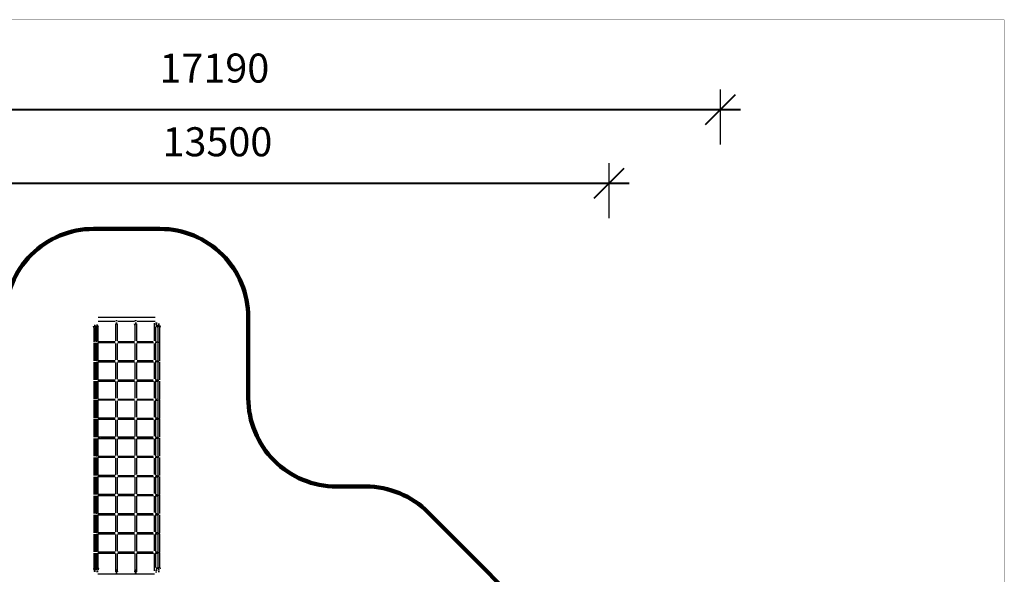
# Model space of a CAD drawing. Units: millimetres. Extents: x 596967 to 626031, y 5827 to 25185.
# Drawn here: x 609304 to 626031, y 15766 to 25185 of the extents above; entities that cross this region are included whole.
import ezdxf

# ---------------------------------------------------------------- set-up
doc = ezdxf.new("R2010")
doc.units = ezdxf.units.MM
doc.layers.add('DEFAULT', color=7, linetype='Continuous')
doc.layers.add('QITELE', color=7, linetype='Continuous')
doc.layers.add('frame', color=7, linetype='Continuous', plot=False)
doc.dimstyles.new('Qitele Minor', dxfattribs={"dimscale": 85, "dimtxt": 2.5, "dimasz": 2, "dimexe": 1.5, "dimexo": 0, "dimgap": 2, "dimtad": 1, "dimdec": 0, "dimrnd": 10, "dimzin": 1, "dimtxsty": 'Standard', "dimblk": 'OBLIQUE', "dimcen": 2, "dimdle": 1, "dimclrd": 256, "dimclre": 256, "dimclrt": 256, "dimadec": 0, "dimazin": 0, "dimtfac": 1, "dimtdec": 0, "dimtmove": 0, "dimatfit": 3, "dimldrblk": 'OBLIQUE', "dimfxl": 0, "dimlwd": 40, "dimlwe": 30, "dimarcsym": 0})

# ---------------------------------------------------------------- blocks, each defined once
blk = doc.blocks.new('_Oblique')
at = {"color": 0, "linetype": 'ByBlock', "lineweight": -2}
blk.add_line((-0.5, -0.5), (0.5, 0.5), dxfattribs=at)
blk = doc.blocks.new('*D136')
at = {"layer": 'DEFAULT', "lineweight": 30, "transparency": 16777216}
for p, q in [((606006, 21813), (606006, 22748)), ((619320, 21813), (619320, 22748))]:
    blk.add_line(p, q, dxfattribs=at)
at = {"layer": 'DEFAULT', "lineweight": 40, "transparency": 16777216}
blk.add_line((605666, 22408), (619660, 22408), dxfattribs=at)
at = {"layer": 'Defpoints', "color": 0, "transparency": 16777216}
for p in [(619320, 22408), (606006, 8233), (619320, 8164)]:
    blk.add_point(p, dxfattribs=at)
at = {"layer": 'DEFAULT', "lineweight": 40, "transparency": 16777216, "xscale": 510, "yscale": 510, "zscale": 510, "rotation": 180}
blk.add_blockref('_Oblique', (606006, 22408), dxfattribs=at)
at = {"layer": 'DEFAULT', "lineweight": 40, "transparency": 16777216, "xscale": 510, "yscale": 510, "zscale": 510}
blk.add_blockref('_Oblique', (619320, 22408), dxfattribs=at)
at = {"layer": 'DEFAULT', "transparency": 16777216, "insert": (612663, 23048), "char_height": 493, "attachment_point": 5}
blk.add_mtext('13500', dxfattribs=at)
blk = doc.blocks.new('*D137')
at = {"layer": 'DEFAULT', "lineweight": 40, "transparency": 16777216}
blk.add_line((602640, 8092), (602640, 20472), dxfattribs=at)
at = {"layer": 'DEFAULT', "lineweight": 30, "transparency": 16777216}
for p, q in [((603235, 20132), (602300, 20132)), ((603235, 8432), (602300, 8432))]:
    blk.add_line(p, q, dxfattribs=at)
at = {"layer": 'Defpoints', "color": 0, "transparency": 16777216}
for p in [(602640, 20132), (610560, 20132), (612724, 8432)]:
    blk.add_point(p, dxfattribs=at)
at = {"layer": 'DEFAULT', "lineweight": 40, "transparency": 16777216, "xscale": 510, "yscale": 510, "zscale": 510}
for p, rotation in [((602640, 20132), 90), ((602640, 8432), 270)]:
    blk.add_blockref('_Oblique', p, dxfattribs=dict(at, rotation=rotation))
at = {"layer": 'DEFAULT', "transparency": 16777216, "insert": (602000, 14555), "char_height": 493, "attachment_point": 5, "rotation": 90}
blk.add_mtext('13000', dxfattribs=at)
blk = doc.blocks.new('NC-10002')
at = {"layer": 'QITELE', "color": 0}
for p, q in [((610640, 20132), (611608, 20132)), ((610640, 20132), (611608, 20132)), ((610562, 19960), (610560, 19981)), ((610560, 19981), (610562, 19960)), ((610560, 19980), (610562, 19960)), ((610560, 19980), (610562, 19960)), ((610560, 19980), (610562, 19960)), ((610560, 19980), (610562, 19960)), ((610570, 19717), (610570, 19961)), ((610570, 19723), (610570, 19956)), ((610570, 19723), (610570, 19956)), ((610579, 19967), (610579, 20003)), ((610580, 19967), (610579, 20003)), ((610579, 20000), (610579, 19981)), ((610589, 19959), (610589, 19718)), ((610589, 19955), (610589, 19725)), ((610596, 19960), (610598, 19981)), ((610598, 19981), (610596, 19960)), ((610596, 19960), (610598, 19981)), ((610598, 19981), (610596, 19960)), ((610596, 19960), (610598, 19981)), ((610598, 19981), (610596, 19960)), ((610604, 19985), (610606, 19965)), ((610613, 19716), (610613, 19965)), ((610623, 19971), (610623, 20007)), ((610623, 19971), (610623, 20007)), ((610623, 20004), (610623, 19986)), ((610632, 19963), (610632, 19724)), ((610639, 19965), (610641, 19985)), ((610639, 19965), (610641, 19985)), ((610640, 20067), (610927, 20067)), ((610930, 20021), (610932, 20000)), ((610963, 20071), (610936, 20071)), ((610939, 19730), (610939, 20001)), ((610949, 20007), (610949, 20043)), ((610949, 20043), (610950, 20007)), ((610949, 20040), (610949, 20021)), ((610959, 20001), (610959, 19730)), ((610966, 20000), (610968, 20021)), ((610966, 20000), (610968, 20021)), ((610971, 20067), (611254, 20067)), ((611259, 20000), (611257, 20021)), ((611257, 20021), (611259, 20000)), ((611290, 20071), (611262, 20071)), ((611266, 19730), (611266, 20001)), ((611276, 20007), (611276, 20043)), ((611276, 20043), (611277, 20007)), ((611276, 20040), (611276, 20021)), ((611286, 20001), (611286, 19730)), ((611293, 20000), (611295, 20021)), ((611293, 20000), (611295, 20021)), ((611298, 20067), (611608, 20067)), ((611593, 19734), (611593, 20032)), ((611612, 20035), (611639, 20035)), ((611612, 20025), (611639, 20025)), ((611613, 20013), (611639, 20013)), ((611613, 19971), (611613, 19726)), ((611626, 19971), (611626, 20007)), ((611626, 20007), (611626, 19971)), ((611626, 19986), (611626, 20004)), ((611626, 20004), (611626, 19986)), ((611626, 19993), (611626, 19975)), ((611626, 19993), (611626, 19975)), ((611640, 19998), (611639, 19980)), ((611640, 19998), (611639, 19980)), ((611645, 19985), (611643, 19965)), ((611643, 19965), (611644, 19984)), ((611652, 19960), (611650, 19981)), ((611650, 19981), (611652, 19960)), ((611650, 19981), (611652, 19960)), ((611650, 19981), (611652, 19960)), ((611655, 20021), (611682, 20021)), ((611655, 20009), (611682, 20009)), ((611655, 19994), (611655, 19976)), ((611655, 19994), (611655, 19976)), ((611659, 19717), (611659, 19963)), ((611659, 19724), (611659, 19953)), ((611668, 19967), (611669, 20003)), ((611669, 19967), (611669, 20003)), ((611669, 20000), (611669, 19981)), ((611669, 20000), (611669, 19981)), ((611679, 19963), (611679, 19717)), ((611679, 19953), (611679, 19723)), ((611679, 19953), (611679, 19723)), ((611683, 19994), (611682, 19976)), ((611683, 19994), (611682, 19976)), ((611686, 19960), (611688, 19981)), ((611688, 19981), (611686, 19960)), ((611688, 19980), (611686, 19960)), ((611688, 19980), (611686, 19960)), ((610570, 19393), (610570, 19696)), ((610570, 19399), (610570, 19694)), ((610570, 19399), (610570, 19679)), ((610589, 19696), (610589, 19393)), ((610589, 19695), (610589, 19400)), ((610613, 19391), (610613, 19696)), ((610672, 19716), (610631, 19716)), ((610632, 19706), (610665, 19706)), ((610665, 19706), (610632, 19706)), ((610632, 19697), (610632, 19399)), ((610667, 19696), (610632, 19696)), ((610929, 19696), (610671, 19696)), ((610928, 19716), (610677, 19716)), ((610677, 19706), (610927, 19706)), ((610927, 19706), (610677, 19706)), ((610939, 19406), (610939, 19688)), ((610959, 19688), (610959, 19406)), ((611256, 19696), (610969, 19696)), ((611255, 19716), (610971, 19716)), ((610971, 19706), (611254, 19706)), ((611254, 19706), (610971, 19706)), ((611266, 19406), (611266, 19688)), ((611286, 19688), (611286, 19406)), ((611577, 19696), (611296, 19696)), ((611571, 19716), (611297, 19716)), ((611298, 19706), (611571, 19706)), ((611571, 19706), (611298, 19706)), ((611593, 19409), (611593, 19687)), ((611607, 19696), (611625, 19696)), ((611609, 19716), (611640, 19716)), ((611613, 19687), (611613, 19401)), ((611617, 19706), (611636, 19706)), ((611636, 19706), (611617, 19706)), ((611659, 19717), (611659, 19695)), ((611659, 19393), (611659, 19706)), ((611659, 19400), (611659, 19681)), ((611679, 19695), (611679, 19717)), ((611679, 19706), (611679, 19393)), ((611679, 19684), (611679, 19399)), ((611679, 19679), (611679, 19399)), ((610570, 19068), (610570, 19371)), ((610570, 19074), (610570, 19370)), ((610570, 19074), (610570, 19355)), ((610589, 19371), (610589, 19069)), ((610589, 19370), (610589, 19075)), ((610613, 19067), (610613, 19372)), ((610672, 19391), (610631, 19391)), ((610665, 19381), (610632, 19381)), ((610632, 19381), (610665, 19381)), ((610632, 19373), (610632, 19075)), ((610632, 19372), (610667, 19372)), ((610671, 19372), (610929, 19372)), ((610928, 19391), (610677, 19391)), ((610927, 19381), (610677, 19381)), ((610677, 19381), (610927, 19381)), ((610939, 19081), (610939, 19364)), ((610959, 19364), (610959, 19081)), ((610969, 19372), (611256, 19372)), ((611255, 19391), (610971, 19391)), ((611254, 19381), (610971, 19381)), ((610971, 19381), (611254, 19381)), ((611266, 19081), (611266, 19364)), ((611286, 19364), (611286, 19081)), ((611296, 19372), (611577, 19372)), ((611571, 19391), (611298, 19391)), ((611571, 19381), (611298, 19381)), ((611298, 19381), (611571, 19381)), ((611593, 19085), (611593, 19363)), ((611637, 19372), (611607, 19372)), ((611609, 19391), (611640, 19391)), ((611613, 19363), (611613, 19077)), ((611636, 19381), (611617, 19381)), ((611617, 19381), (611636, 19381)), ((611659, 19393), (611659, 19370)), ((611659, 19068), (611659, 19386)), ((611659, 19075), (611659, 19356)), ((611679, 19374), (611679, 19068)), ((611679, 19359), (611679, 19074)), ((611679, 19355), (611679, 19074)), ((611659, 19068), (611659, 19046)), ((610570, 18743), (610570, 19047)), ((610570, 18750), (610570, 19045)), ((610570, 18750), (610570, 19030)), ((610589, 19047), (610589, 18743)), ((610589, 19046), (610589, 18751)), ((610613, 18742), (610613, 19047)), ((610631, 19067), (610672, 19067)), ((610665, 19057), (610632, 19057)), ((610632, 19057), (610665, 19057)), ((610632, 19048), (610632, 18750)), ((610632, 19047), (610667, 19047)), ((610671, 19047), (610929, 19047)), ((610677, 19067), (610928, 19067)), ((610927, 19057), (610677, 19057)), ((610677, 19057), (610927, 19057)), ((610939, 18757), (610939, 19039)), ((610959, 19039), (610959, 18757)), ((610969, 19047), (611256, 19047)), ((610971, 19067), (611255, 19067)), ((611254, 19057), (610971, 19057)), ((610971, 19057), (611254, 19057)), ((611266, 18756), (611266, 19039)), ((611286, 19039), (611286, 18757)), ((611296, 19047), (611578, 19047)), ((611297, 19067), (611571, 19067)), ((611572, 19057), (611298, 19057)), ((611298, 19057), (611572, 19057)), ((611593, 18760), (611593, 19038)), ((611607, 19047), (611637, 19047)), ((611609, 19067), (611640, 19067)), ((611613, 19038), (611613, 18752)), ((611636, 19057), (611617, 19057)), ((611617, 19057), (611636, 19057)), ((611659, 18744), (611659, 19062)), ((611659, 18751), (611659, 19032)), ((611679, 19049), (611679, 18744)), ((611679, 19034), (611679, 18750)), ((611679, 19030), (611679, 18750)), ((610631, 18742), (610672, 18742)), ((610677, 18742), (610928, 18742)), ((610970, 18742), (611255, 18742)), ((611298, 18742), (611571, 18742)), ((611609, 18742), (611640, 18742)), ((611659, 18419), (611659, 18737)), ((611679, 18721), (611679, 18741)), ((610570, 18419), (610570, 18722)), ((610570, 18425), (610570, 18721)), ((610570, 18425), (610570, 18706)), ((610589, 18722), (610589, 18419)), ((610589, 18721), (610589, 18426)), ((610613, 18418), (610613, 18723)), ((610665, 18732), (610632, 18732)), ((610632, 18732), (610665, 18732)), ((610632, 18723), (610632, 18426)), ((610667, 18723), (610632, 18723)), ((610929, 18723), (610671, 18723)), ((610927, 18732), (610677, 18732)), ((610677, 18732), (610927, 18732)), ((610939, 18432), (610939, 18714)), ((610959, 18714), (610959, 18432)), ((611256, 18723), (610969, 18723)), ((611254, 18732), (610971, 18732)), ((610971, 18732), (611254, 18732)), ((611266, 18432), (611266, 18714)), ((611286, 18714), (611286, 18432)), ((611577, 18723), (611296, 18723)), ((611571, 18732), (611298, 18732)), ((611298, 18732), (611571, 18732)), ((611593, 18436), (611593, 18714)), ((611607, 18723), (611637, 18723)), ((611613, 18714), (611613, 18428)), ((611636, 18732), (611617, 18732)), ((611617, 18732), (611636, 18732)), ((611659, 18426), (611659, 18707)), ((611679, 18732), (611679, 18419)), ((611679, 18710), (611679, 18425)), ((611679, 18706), (611679, 18425)), ((610672, 18418), (610631, 18418)), ((610632, 18408), (610665, 18408)), ((610665, 18408), (610632, 18408)), ((610928, 18418), (610677, 18418)), ((610677, 18408), (610927, 18408)), ((610927, 18408), (610677, 18408)), ((611255, 18418), (610971, 18418)), ((610971, 18408), (611254, 18408)), ((611254, 18408), (610971, 18408)), ((611297, 18418), (611571, 18418)), ((611298, 18408), (611571, 18408)), ((611571, 18408), (611298, 18408)), ((611640, 18418), (611609, 18418)), ((611617, 18408), (611636, 18408)), ((611636, 18408), (611617, 18408)), ((611659, 18419), (611659, 18396)), ((611659, 18095), (611659, 18413)), ((611679, 18396), (611679, 18416)), ((611679, 18408), (611679, 18095)), ((610570, 18095), (610570, 18398)), ((610570, 18101), (610570, 18396)), ((610570, 18101), (610570, 18381)), ((610589, 18398), (610589, 18095)), ((610589, 18396), (610589, 18102)), ((610613, 18093), (610613, 18398)), ((610632, 18399), (610632, 18101)), ((610632, 18398), (610667, 18398)), ((610671, 18398), (610929, 18398)), ((610939, 18108), (610939, 18390)), ((610959, 18390), (610959, 18107)), ((610969, 18398), (611256, 18398)), ((611266, 18108), (611266, 18390)), ((611286, 18390), (611286, 18107)), ((611296, 18398), (611577, 18398)), ((611593, 18111), (611593, 18389)), ((611607, 18398), (611637, 18398)), ((611613, 18389), (611613, 18103)), ((611659, 18102), (611659, 18382)), ((611679, 18385), (611679, 18101)), ((611679, 18381), (611679, 18101)), ((610570, 17770), (610570, 18073)), ((610570, 17776), (610570, 18072)), ((610589, 18073), (610589, 17770)), ((610589, 18072), (610589, 17777)), ((610613, 17768), (610613, 18073)), ((610672, 18093), (610631, 18093)), ((610665, 18083), (610632, 18083)), ((610632, 18083), (610665, 18083)), ((610632, 18074), (610632, 17777)), ((610632, 18073), (610667, 18073)), ((610671, 18073), (610929, 18073)), ((610928, 18093), (610677, 18093)), ((610927, 18083), (610677, 18083)), ((610677, 18083), (610927, 18083)), ((610939, 17783), (610939, 18065)), ((610959, 18065), (610959, 17783)), ((610969, 18073), (611256, 18073)), ((611255, 18093), (610971, 18093)), ((611254, 18083), (610971, 18083)), ((610971, 18083), (611254, 18083)), ((611266, 17783), (611266, 18065)), ((611286, 18065), (611286, 17783)), ((611296, 18073), (611577, 18073)), ((611571, 18093), (611297, 18093)), ((611571, 18083), (611298, 18083)), ((611298, 18083), (611571, 18083)), ((611637, 18073), (611607, 18073)), ((611609, 18093), (611640, 18093)), ((611636, 18083), (611617, 18083)), ((611617, 18083), (611636, 18083)), ((611659, 18091), (611659, 18072)), ((611659, 17770), (611659, 18088)), ((611679, 18076), (611679, 17770)), ((610570, 17776), (610570, 18057)), ((611593, 17787), (611593, 18065)), ((611613, 18065), (611613, 17778)), ((611659, 17777), (611659, 18058)), ((611679, 18061), (611679, 17776)), ((611679, 18057), (611679, 17776)), ((610570, 17445), (610570, 17749)), ((610570, 17451), (610570, 17747)), ((610570, 17451), (610570, 17732)), ((610589, 17749), (610589, 17446)), ((610589, 17747), (610589, 17453)), ((610613, 17444), (610613, 17749)), ((610672, 17768), (610631, 17768)), ((610665, 17759), (610632, 17759)), ((610632, 17759), (610665, 17759)), ((610632, 17750), (610632, 17452)), ((610667, 17749), (610632, 17749)), ((610929, 17749), (610671, 17749)), ((610928, 17768), (610677, 17768)), ((610927, 17759), (610677, 17759)), ((610677, 17759), (610927, 17759)), ((610939, 17458), (610939, 17741)), ((610959, 17741), (610959, 17459)), ((611256, 17749), (610969, 17749)), ((611255, 17768), (610971, 17768)), ((611254, 17759), (610971, 17759)), ((610971, 17759), (611254, 17759)), ((611266, 17458), (611266, 17741)), ((611286, 17741), (611286, 17459)), ((611577, 17749), (611296, 17749)), ((611571, 17768), (611297, 17768)), ((611571, 17759), (611298, 17759)), ((611298, 17759), (611571, 17759)), ((611593, 17462), (611593, 17740)), ((611637, 17749), (611607, 17749)), ((611609, 17768), (611640, 17768)), ((611613, 17740), (611613, 17454)), ((611636, 17759), (611617, 17759)), ((611617, 17759), (611636, 17759)), ((611659, 17770), (611659, 17747)), ((611659, 17445), (611659, 17759)), ((611659, 17452), (611659, 17733)), ((611679, 17751), (611679, 17445)), ((611679, 17736), (611679, 17451)), ((611679, 17732), (611679, 17451)), ((610570, 17121), (610570, 17424)), ((610570, 17127), (610570, 17422)), ((610570, 17127), (610570, 17407)), ((610589, 17424), (610589, 17121)), ((610589, 17423), (610589, 17128)), ((610613, 17119), (610613, 17424)), ((610672, 17444), (610631, 17444)), ((610665, 17434), (610632, 17434)), ((610632, 17434), (610665, 17434)), ((610632, 17425), (610632, 17128)), ((610667, 17424), (610632, 17424)), ((610929, 17424), (610671, 17424)), ((610928, 17444), (610677, 17444)), ((610927, 17434), (610677, 17434)), ((610677, 17434), (610927, 17434)), ((610939, 17134), (610939, 17416)), ((610959, 17416), (610959, 17134)), ((611256, 17424), (610969, 17424)), ((610970, 17444), (611255, 17444)), ((611254, 17434), (610971, 17434)), ((610971, 17434), (611254, 17434)), ((611266, 17134), (611266, 17416)), ((611286, 17416), (611286, 17134)), ((611577, 17424), (611296, 17424)), ((611297, 17444), (611571, 17444)), ((611571, 17434), (611298, 17434)), ((611298, 17434), (611571, 17434)), ((611593, 17137), (611593, 17415)), ((611607, 17424), (611637, 17424)), ((611609, 17444), (611640, 17444)), ((611613, 17415), (611613, 17129)), ((611636, 17434), (611617, 17434)), ((611617, 17434), (611636, 17434)), ((611659, 17445), (611659, 17423)), ((611659, 17121), (611659, 17434)), ((611659, 17128), (611659, 17409)), ((611679, 17426), (611679, 17121)), ((611679, 17412), (611679, 17127)), ((611679, 17407), (611679, 17127)), ((610570, 16797), (610570, 17099)), ((610570, 16802), (610570, 17098)), ((610570, 16802), (610570, 17083)), ((610589, 17099), (610589, 16797)), ((610589, 17098), (610589, 16803)), ((610613, 16795), (610613, 17100)), ((610672, 17119), (610631, 17119)), ((610632, 17110), (610665, 17110)), ((610665, 17110), (610632, 17110)), ((610632, 17101), (610632, 16803)), ((610667, 17100), (610632, 17100)), ((610929, 17100), (610671, 17100)), ((610928, 17119), (610677, 17119)), ((610677, 17110), (610927, 17110)), ((610927, 17110), (610677, 17110)), ((610939, 16809), (610939, 17092)), ((610959, 17092), (610959, 16809)), ((611256, 17100), (610969, 17100)), ((611255, 17119), (610970, 17119)), ((610971, 17110), (611254, 17110)), ((611254, 17110), (610971, 17110)), ((611266, 16809), (611266, 17092)), ((611286, 17092), (611286, 16809)), ((611577, 17100), (611296, 17100)), ((611297, 17119), (611571, 17119)), ((611298, 17110), (611571, 17110)), ((611571, 17110), (611298, 17110)), ((611593, 16813), (611593, 17091)), ((611607, 17100), (611637, 17100)), ((611609, 17119), (611640, 17119)), ((611613, 17091), (611613, 16805)), ((611636, 17110), (611617, 17110)), ((611617, 17110), (611636, 17110)), ((611659, 17117), (611659, 17098)), ((611659, 16796), (611659, 17110)), ((611659, 16803), (611659, 17084)), ((611679, 17098), (611679, 17117)), ((611679, 17110), (611679, 16796)), ((611679, 17087), (611679, 16802)), ((611679, 17083), (611679, 16802)), ((610570, 16472), (610570, 16775)), ((610570, 16478), (610570, 16773)), ((610570, 16478), (610570, 16758)), ((610589, 16775), (610589, 16472)), ((610589, 16773), (610589, 16479)), ((610613, 16470), (610613, 16775)), ((610672, 16795), (610631, 16795)), ((610665, 16785), (610632, 16785)), ((610632, 16785), (610665, 16785)), ((610632, 16776), (610632, 16478)), ((610632, 16775), (610667, 16775)), ((610671, 16775), (610929, 16775)), ((610928, 16795), (610677, 16795)), ((610927, 16785), (610677, 16785)), ((610677, 16785), (610927, 16785)), ((610939, 16485), (610939, 16767)), ((610959, 16767), (610959, 16485)), ((610969, 16775), (611256, 16775)), ((611255, 16795), (610970, 16795)), ((611254, 16785), (610971, 16785)), ((610971, 16785), (611254, 16785)), ((611266, 16485), (611266, 16767)), ((611286, 16767), (611286, 16485)), ((611296, 16775), (611578, 16775)), ((611571, 16795), (611297, 16795)), ((611571, 16785), (611298, 16785)), ((611298, 16785), (611571, 16785)), ((611593, 16488), (611593, 16766)), ((611607, 16775), (611637, 16775)), ((611640, 16795), (611609, 16795)), ((611613, 16766), (611613, 16480)), ((611617, 16785), (611636, 16785)), ((611636, 16785), (611617, 16785)), ((611659, 16792), (611659, 16774)), ((611659, 16472), (611659, 16785)), ((611659, 16479), (611659, 16760)), ((611679, 16777), (611679, 16472)), ((611679, 16763), (611679, 16478)), ((611679, 16758), (611679, 16478)), ((610570, 16147), (610570, 16450)), ((610570, 16153), (610570, 16449)), ((610570, 16153), (610570, 16434)), ((610589, 16450), (610589, 16147)), ((610589, 16449), (610589, 16154)), ((610613, 16146), (610613, 16451)), ((610672, 16470), (610631, 16470)), ((610665, 16460), (610632, 16460)), ((610632, 16460), (610665, 16460)), ((610632, 16451), (610667, 16451)), ((610632, 16451), (610632, 16154)), ((610671, 16451), (610929, 16451)), ((610928, 16470), (610677, 16470)), ((610927, 16460), (610677, 16460)), ((610677, 16460), (610927, 16460)), ((610939, 16160), (610939, 16442)), ((610959, 16442), (610959, 16160)), ((610969, 16451), (611256, 16451)), ((611255, 16470), (610971, 16470)), ((611254, 16460), (610971, 16460)), ((610971, 16460), (611254, 16460)), ((611266, 16160), (611266, 16442)), ((611286, 16442), (611286, 16160)), ((611296, 16451), (611577, 16451)), ((611571, 16470), (611297, 16470)), ((611571, 16460), (611298, 16460)), ((611298, 16460), (611571, 16460)), ((611593, 16164), (611593, 16442)), ((611607, 16451), (611637, 16451)), ((611640, 16470), (611609, 16470)), ((611613, 16442), (611613, 16156)), ((611617, 16460), (611636, 16460)), ((611636, 16460), (611617, 16460)), ((611659, 16472), (611659, 16449)), ((611659, 16147), (611659, 16460)), ((611659, 16154), (611659, 16435)), ((611679, 16453), (611679, 16472)), ((611679, 16453), (611679, 16147)), ((611679, 16438), (611679, 16153)), ((611679, 16434), (611679, 16153)), ((610570, 15881), (610570, 16126)), ((610570, 15884), (610570, 16124)), ((610570, 15884), (610570, 16109)), ((610589, 16126), (610589, 15881)), ((610589, 16124), (610589, 15881)), ((610613, 15876), (610613, 16126)), ((610631, 16146), (610672, 16146)), ((610665, 16136), (610632, 16136)), ((610632, 16136), (610665, 16136)), ((610632, 16127), (610632, 15880)), ((610632, 16126), (610667, 16126)), ((610671, 16126), (610929, 16126)), ((610677, 16146), (610928, 16146)), ((610927, 16136), (610677, 16136)), ((610677, 16136), (610927, 16136)), ((610939, 15840), (610939, 16118)), ((610959, 16118), (610959, 15843)), ((610969, 16126), (611256, 16126)), ((610971, 16146), (611255, 16146)), ((611254, 16136), (610971, 16136)), ((610971, 16136), (611254, 16136)), ((611266, 15847), (611266, 16118)), ((611286, 16118), (611286, 15843)), ((611296, 16126), (611578, 16126)), ((611297, 16146), (611571, 16146)), ((611571, 16136), (611298, 16136)), ((611298, 16136), (611571, 16136)), ((611593, 15827), (611593, 16117)), ((611607, 16126), (611637, 16126)), ((611609, 16146), (611640, 16146)), ((611613, 16117), (611613, 15882)), ((611636, 16136), (611617, 16136)), ((611617, 16136), (611636, 16136)), ((611659, 16143), (611659, 16124)), ((611659, 15889), (611659, 16141)), ((611659, 15889), (611659, 16110)), ((611679, 16124), (611679, 16143)), ((611679, 16136), (611679, 15889)), ((611679, 16113), (611679, 15889)), ((611679, 16109), (611679, 15889)), ((610562, 15882), (610560, 15861)), ((610562, 15882), (610560, 15861)), ((610562, 15882), (610560, 15861)), ((610562, 15882), (610561, 15862)), ((610562, 15882), (610561, 15862)), ((610562, 15882), (610561, 15862)), ((610565, 15848), (610566, 15866)), ((610565, 15848), (610566, 15866)), ((610593, 15844), (610566, 15844)), ((610593, 15833), (610566, 15833)), ((610593, 15821), (610566, 15821)), ((610593, 15811), (610570, 15811)), ((610593, 15811), (610570, 15811)), ((610593, 15811), (610570, 15811)), ((610579, 15871), (610578, 15853)), ((610579, 15855), (610579, 15888)), ((610593, 15866), (610594, 15848)), ((610594, 15848), (610593, 15866)), ((610596, 15882), (610598, 15861)), ((610598, 15861), (610596, 15882)), ((610596, 15882), (610598, 15861)), ((610598, 15861), (610596, 15882)), ((610596, 15882), (610598, 15861)), ((610596, 15882), (610598, 15861)), ((610606, 15877), (610604, 15857)), ((610606, 15877), (610604, 15857)), ((610608, 15843), (610609, 15861)), ((610636, 15817), (610609, 15817)), ((610636, 15806), (610609, 15806)), ((610623, 15867), (610622, 15849)), ((610623, 15884), (610623, 15850)), ((610623, 15867), (610623, 15849)), ((610629, 15775), (611596, 15775)), ((610629, 15775), (611596, 15775)), ((610636, 15861), (610637, 15843)), ((610637, 15843), (610636, 15861)), ((610641, 15857), (610639, 15877)), ((610639, 15877), (610641, 15857)), ((610932, 15841), (610930, 15821)), ((610932, 15841), (610931, 15821)), ((610935, 15808), (610936, 15826)), ((610935, 15808), (610936, 15826)), ((610963, 15804), (610936, 15804)), ((610963, 15793), (610936, 15793)), ((610963, 15781), (610936, 15781)), ((610950, 15848), (610949, 15815)), ((610949, 15813), (610949, 15831)), ((610949, 15813), (610949, 15831)), ((610963, 15826), (610964, 15808)), ((610964, 15808), (610963, 15826)), ((610968, 15821), (610966, 15841)), ((611259, 15841), (611257, 15821)), ((611259, 15841), (611257, 15821)), ((611262, 15808), (611263, 15826)), ((611262, 15808), (611263, 15826)), ((611290, 15804), (611262, 15804)), ((611290, 15793), (611262, 15793)), ((611290, 15781), (611262, 15781)), ((611276, 15848), (611276, 15815)), ((611276, 15813), (611276, 15831)), ((611276, 15813), (611276, 15831)), ((611290, 15826), (611290, 15808)), ((611290, 15808), (611290, 15826)), ((611295, 15821), (611293, 15841)), ((611612, 15839), (611639, 15839)), ((611612, 15806), (611632, 15806)), ((611625, 15884), (611626, 15850)), ((611626, 15867), (611626, 15849)), ((611643, 15877), (611645, 15857)), ((611652, 15882), (611650, 15861)), ((611650, 15861), (611652, 15882)), ((611652, 15882), (611650, 15861)), ((611652, 15882), (611650, 15861)), ((611655, 15844), (611682, 15844)), ((611659, 15811), (611682, 15811)), ((611659, 15811), (611682, 15811)), ((611659, 15811), (611682, 15811)), ((611669, 15855), (611669, 15888)), ((611686, 15882), (611688, 15861)), ((611686, 15882), (611688, 15861)), ((611686, 15882), (611688, 15861))]:
    blk.add_line(p, q, dxfattribs=at)
blk = doc.blocks.new('*D139')
at = {"layer": 'DEFAULT', "lineweight": 30, "transparency": 16777216}
for p, q in [((604015, 23065), (604015, 24000)), ((621208, 23065), (621208, 24000))]:
    blk.add_line(p, q, dxfattribs=at)
at = {"layer": 'DEFAULT', "lineweight": 40, "transparency": 16777216}
blk.add_line((603675, 23660), (621548, 23660), dxfattribs=at)
at = {"layer": 'Defpoints', "color": 0, "transparency": 16777216}
for p in [(621208, 23660), (604015, 11619), (621208, 10180)]:
    blk.add_point(p, dxfattribs=at)
at = {"layer": 'DEFAULT', "lineweight": 40, "transparency": 16777216, "xscale": 510, "yscale": 510, "zscale": 510, "rotation": 180}
blk.add_blockref('_Oblique', (604015, 23660), dxfattribs=at)
at = {"layer": 'DEFAULT', "lineweight": 40, "transparency": 16777216, "xscale": 510, "yscale": 510, "zscale": 510}
blk.add_blockref('_Oblique', (621208, 23660), dxfattribs=at)
at = {"layer": 'DEFAULT', "transparency": 16777216, "insert": (612611, 24300), "char_height": 493, "attachment_point": 5}
blk.add_mtext('17190', dxfattribs=at)
blk = doc.blocks.new('*D140')
at = {"layer": 'DEFAULT', "lineweight": 40, "transparency": 16777216}
blk.add_line((601416, 21972), (601416, 6593), dxfattribs=at)
at = {"layer": 'DEFAULT', "lineweight": 30, "transparency": 16777216}
for p, q in [((602011, 21632), (601076, 21632)), ((602011, 6933), (601076, 6933))]:
    blk.add_line(p, q, dxfattribs=at)
at = {"layer": 'Defpoints', "color": 0, "transparency": 16777216}
for p in [(611124, 21632), (601416, 6933), (613337, 6933)]:
    blk.add_point(p, dxfattribs=at)
at = {"layer": 'DEFAULT', "lineweight": 40, "transparency": 16777216, "xscale": 510, "yscale": 510, "zscale": 510}
for p, rotation in [((601416, 21632), 90), ((601416, 6933), 270)]:
    blk.add_blockref('_Oblique', p, dxfattribs=dict(at, rotation=rotation))
at = {"layer": 'DEFAULT', "transparency": 16777216, "insert": (600776, 14283), "char_height": 493, "attachment_point": 5, "rotation": 90}
blk.add_mtext('16000', dxfattribs=at)

msp = doc.modelspace()

# ---------------------------------------------------------------- linework, layer by layer
at = {"layer": 'frame', "const_width": 4.55}
msp.add_lwpolyline([(596969.3, 25183.1), (626028.5, 25183.1), (626028.5, 5829.6), (596969.3, 5829.6)], close=True, dxfattribs=at)
at = {"layer": 'QITELE', "color": 60, "lineweight": 211, "true_color": 0xaff425}
msp.add_lwpolyline([(609060.5, 20132.4, -0.4142136), (610560.5, 21632.4), (611687.7, 21632.4, -0.4142136), (613187.7, 20132.4), (613187.7, 18757.2, 0.4142136), (614687.7, 17257.2), (615181.5, 17257.2, -0.1995987), (616245, 16815.1), (618386.9, 14661.8, -0.3361857), (618467.7, 14063.1, 0.3366302), (618549, 13463.9), (620769.3, 11239, -0.4134668), (620769.8, 9120.4), (620208.8, 8557.7, -0.4148882), (618085.1, 8557), (617588.6, 9054.3, 0.6684665), (616734.7, 8701), (616734.7, 8433.1, -0.4142136), (615234.7, 6933.1), (612594.1, 6933.1, -0.3192244), (611177.4, 7940.2, 0.3192244), (610233, 8611.6), (609099.9, 8611.6, -0.2987439)], format="xyb", dxfattribs=at)

# ---------------------------------------------------------------- block references
at = {"layer": 'DEFAULT'}
msp.add_blockref('NC-10002', (0, 0), dxfattribs=at)

# ---------------------------------------------------------------- dimensions: what is measured, and where the dimension line sits
dim = msp.add_linear_dim(base=(621207.5, 23660.4), p1=(604014.8, 11618.6), p2=(621207.5, 10179.8), dimstyle='Qitele Minor', override={"dimtxt": 5.8, "dimasz": 6, "dimexe": 4, "dimgap": 4.5, "dimdle": 4, "dimfxl": 7}, dxfattribs=at)
dim.commit()
dim.dimension.update_dxf_attribs({"geometry": '*D139', "text_midpoint": (612611.2, 23660.4), "dimtype": 160})
dim = msp.add_linear_dim(base=(619319.8, 22408.4), p1=(606005.9, 8233.4), p2=(619319.8, 8164), text='13500', dimstyle='Qitele Minor', override={"dimtxt": 5.8, "dimasz": 6, "dimexe": 4, "dimgap": 4.5, "dimdle": 4, "dimfxl": 7}, dxfattribs=at)
dim.commit()
dim.dimension.update_dxf_attribs({"geometry": '*D136', "text_midpoint": (612662.9, 22408.4), "dimtype": 160})
for base, p1, p2, angle, text, picture, middle in [((601415.9, 6933.1), (611124.1, 21632.4), (613337.4, 6933.1), 90, '16000', '*D140', (601415.9, 14282.8)), ((602639.6, 20132.4), (612723.8, 8432.4), (610560.5, 20132.4), 270, '13000', '*D137', (602639.6, 14555.2))]:
    dim = msp.add_linear_dim(base=base, p1=p1, p2=p2, angle=angle, text=text, dimstyle='Qitele Minor', override={"dimtxt": 5.8, "dimasz": 6, "dimexe": 4, "dimgap": 4.5, "dimdle": 4, "dimfxl": 7}, dxfattribs=at)
    dim.commit()
    dim.dimension.update_dxf_attribs({"geometry": picture, "text_midpoint": middle, "dimtype": 160})

doc.saveas('drawing.dxf')
